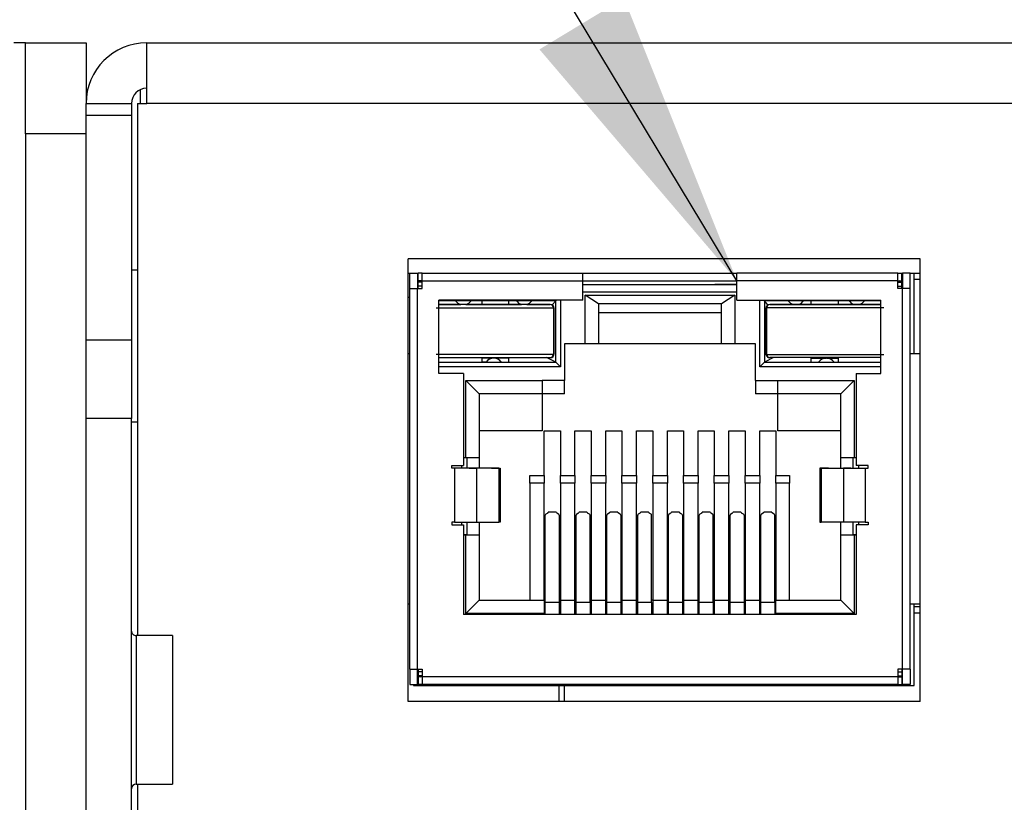
# Model space of a CAD drawing. Units: inches. Extents: x 0.4 to 16.6, y 0.2 to 10.8.
# Drawn here: x 3.2 to 3.7, y 2.2 to 2.5 of the extents above; entities that cross this region are included whole.
import ezdxf

# ---------------------------------------------------------------- set-up
doc = ezdxf.new("R2010")
doc.units = ezdxf.units.IN
doc.header["$MEASUREMENT"] = 0
doc.dimstyles.new('SLDDIMSTYLE1', dxfattribs={"dimtxt": 0.18, "dimasz": 0.13, "dimexe": 0, "dimexo": 0.0625, "dimgap": 0, "dimtad": 0, "dimtih": 1, "dimtoh": 1, "dimdec": 0, "dimrnd": 1e-09, "dimzin": 0, "dimdsep": 46, "dimtxsty": 'Standard', "dimsah": 1, "dimcen": 0.09, "dimadec": 0, "dimazin": 0, "dimtfac": 0.13, "dimtdec": 0, "dimtofl": 0, "dimtmove": 0, "dimatfit": 3, "dimfxl": 0, "dimfrac": 2, "dimtolj": 1, "dimtzin": 0, "dimarcsym": 0})

msp = doc.modelspace()

# ---------------------------------------------------------------- linework, layer by layer
at = {"color": 7, "linetype": 'Continuous', "lineweight": 25}
for p, q in [((3.233808464888154, 2.491243049559362), (3.228808464888154, 2.491243049559364)), ((3.233808464888154, 2.491243049559365), (3.260055184048259, 2.491243049559365)), ((3.233808464888154, 2.451872970819208), (3.233808464888154, 2.491243049559365)), ((3.260055184048259, 2.491243049559365), (3.260055184048259, 2.464996330399252)), ((3.286301903208364, 2.464996330399265), (3.286301903208364, 2.491243049559369)), ((3.286301903208364, 2.491243049559369), (6.124884580373718, 2.49124304955937)), ((3.283677231292353, 2.464996330399253), (3.283677231292353, 2.471010209264016)), ((3.260055184048259, 2.464996330399265), (3.279740223418337, 2.464996330399265)), ((3.260055184048243, 2.459721739997077), (3.260055184048259, 2.464996330399265)), ((3.279740223418337, 2.464996330399265), (3.279740223418337, 2.459721739997077)), ((3.282364895334348, 2.464996330399265), (3.282364895334348, 2.234681369769344)), ((3.282364895334348, 2.464996330399265), (3.286301903208364, 2.464996330399265)), ((6.124884580373718, 2.464996330399265), (3.286301903208364, 2.464996330399265)), ((3.279740223418337, 2.459721739997077), (3.260055184048243, 2.459721739997077)), ((3.260055184048243, 2.362709865385349), (3.260055184048243, 2.459721739997077)), ((3.279740223418337, 2.459721739997077), (3.279740223418337, 2.362709865385349)), ((3.233808464888154, 2.451872970819208), (3.233808464888154, 1.953185306777213)), ((3.260055184048259, 2.451872970819208), (3.233808464888154, 2.451872970819208)), ((3.621210039691304, 2.397804729349396), (3.399425262788416, 2.397804729349396)), ((3.399425262788416, 2.20620367948063), (3.399425262788416, 2.397804729349396)), ((3.621210039691304, 2.20620367948063), (3.621210039691304, 2.397804729349396)), ((3.282364895334366, 2.392817852708976), (3.279740223418357, 2.392817852708976)), ((3.399425262788416, 2.391505516750986), (3.400182089513756, 2.391505516750986)), ((3.400182089513756, 2.391505512848255), (3.403515422847089, 2.391505512848251)), ((3.400182089513757, 2.384838846181588), (3.400182089513756, 2.391505512848255)), ((3.403515422847086, 2.391505516750986), (3.403848756180423, 2.391505516750986)), ((3.403515422847089, 2.391505512848251), (3.403515422847091, 2.384838846181585)), ((3.405539759241426, 2.391505512848251), (3.403848756180422, 2.391505512848251)), ((3.403848756180421, 2.388172179514918), (3.403848756180422, 2.391505512848251)), ((3.405539759241425, 2.388172179046535), (3.405539759241426, 2.391505512671278)), ((3.405539759241426, 2.391505512671278), (3.475182089513755, 2.391505512671283)), ((3.475182089513758, 2.38817217904654), (3.475182089513755, 2.391505512671283)), ((3.475182089513755, 2.391505512700422), (3.541848756180422, 2.391505512700422)), ((3.541848756180424, 2.388172179046541), (3.541848756180422, 2.391505512671283)), ((3.611491086452751, 2.391505512671284), (3.541848756180422, 2.391505512671283)), ((3.611491086452753, 2.388172179046541), (3.611491086452751, 2.391505512671284)), ((3.611491086452751, 2.391505512848252), (3.613182089513755, 2.391505512848252)), ((3.613182089513756, 2.391505516750986), (3.613515422847088, 2.391505516750986)), ((3.613182089513757, 2.388172179514919), (3.613182089513755, 2.391505512848252)), ((3.616848756180422, 2.391505512848253), (3.613515422847088, 2.391505512848252)), ((3.613515422847088, 2.391505512848252), (3.613515422847091, 2.384838846181587)), ((3.616848756180422, 2.391505516750986), (3.621210039691304, 2.391505516750986)), ((3.616848756180424, 2.38483884618159), (3.616848756180422, 2.391505512848253)), ((3.618519780772143, 2.356663000125765), (3.618519780772143, 2.391505527847586)), ((3.403515422847087, 2.388172187297235), (3.403848756180421, 2.388172187326126)), ((3.403848756180421, 2.388172186710595), (3.403848756180424, 2.387614660635735)), ((3.405539759241425, 2.388172179514918), (3.403848756180421, 2.388172179514918)), ((3.403848756180424, 2.387614660635735), (3.40392955876651, 2.387722121347503)), ((3.403848756180424, 2.385967601684342), (3.403848756180424, 2.387614660635735)), ((3.405539759241426, 2.387722121487064), (3.40392955876651, 2.387722121347503)), ((3.405539759241425, 2.388172186702796), (3.40473158362943, 2.388172186632749)), ((3.405539759241425, 2.388172179046535), (3.475182089513758, 2.38817217904654)), ((3.405539759241428, 2.384838845713201), (3.405539759241425, 2.388172179046535)), ((3.475182089513758, 2.379838845713205), (3.475182089513758, 2.38817217904654)), ((3.475182089513758, 2.388172179367088), (3.541848756180424, 2.38817217936709)), ((3.611491086452753, 2.388172179046541), (3.541848756180424, 2.388172179046541)), ((3.541848756180424, 2.379838845713206), (3.541848756180424, 2.388172179046541)), ((3.611491086452754, 2.388172186702797), (3.612299262064744, 2.388172186632751)), ((3.611491086452753, 2.388172179514919), (3.613182089513757, 2.388172179514919)), ((3.611491086452753, 2.384838845713206), (3.611491086452753, 2.388172179046541)), ((3.611491086452754, 2.38772212148707), (3.613101286927668, 2.387722121347509)), ((3.613182089513754, 2.38761466063574), (3.613101286927668, 2.387722121347509)), ((3.613182089513754, 2.388172186710602), (3.613182089513754, 2.38761466063574)), ((3.613515422847088, 2.388172187297236), (3.613182089513754, 2.388172187326127)), ((3.613182089513757, 2.385967601684348), (3.613182089513754, 2.38761466063574)), ((3.618519780772146, 2.388880901534937), (3.621210039691308, 2.388880901364708)), ((3.400182089513757, 2.384838846004615), (3.403515422847091, 2.384838845713201)), ((3.400182089513757, 2.384838846004615), (3.403515422847091, 2.384838846004611)), ((3.400182089513757, 2.220172179337949), (3.400182089513757, 2.384838846004615)), ((3.403515422847091, 2.220172179046537), (3.403515422847091, 2.384838845713201)), ((3.403515422847091, 2.384838845713201), (3.405539759241428, 2.384838845713201)), ((3.403848756180424, 2.384838846004611), (3.403848756180424, 2.385967601684342)), ((3.405539759241428, 2.385967601830907), (3.403848756180424, 2.385967601684342)), ((3.475182089513758, 2.386662994792977), (3.484875002899584, 2.386662994792978)), ((3.475182089513758, 2.386662993277649), (3.541848756180424, 2.386662993277651)), ((3.541848756180424, 2.38332965965291), (3.475182089513758, 2.383329659652909)), ((3.541848756180424, 2.386662998523014), (3.532208336232917, 2.386662998523016)), ((3.611491086452754, 2.385967601830913), (3.613182089513757, 2.385967601684348)), ((3.613515422847091, 2.384838845713206), (3.611491086452753, 2.384838845713206)), ((3.613182089513757, 2.384838846004617), (3.613182089513757, 2.385967601684348)), ((3.61351542284709, 2.220172179046542), (3.613515422847091, 2.384838845713206)), ((3.616848756180424, 2.384838846004617), (3.613515422847091, 2.384838845713206)), ((3.616848756180424, 2.384838846004617), (3.613515422847091, 2.384838846004617)), ((3.616848756180423, 2.220172179337951), (3.616848756180424, 2.384838846004617)), ((3.40018208951376, 2.381006843622572), (3.399425262788419, 2.381006843622572)), ((3.475182089513758, 2.379838845713205), (3.412842989167736, 2.379838845713205)), ((3.412842989167734, 2.348172179046538), (3.412842989167736, 2.379838845713205)), ((3.463375002899584, 2.379644276583545), (3.412842989167736, 2.379644276583544)), ((3.431375002899585, 2.379644283431662), (3.431375002899585, 2.37797761661929)), ((3.443041669566251, 2.37797761661929), (3.443041669566251, 2.379644283431662)), ((3.463375002899584, 2.379644283431658), (3.461809689744102, 2.377790112818636)), ((3.463569572046254, 2.379838845713205), (3.463375002899584, 2.379644276583545)), ((3.463375002899582, 2.352977609916882), (3.463375002899584, 2.379644276583545)), ((3.465375002899584, 2.379838846004614), (3.465375002899583, 2.350977609742035)), ((3.476101500207688, 2.381969361995569), (3.540981838924814, 2.38196936199557)), ((3.476101500207686, 2.360996326319572), (3.476101500207688, 2.381969361995569)), ((3.481875002899585, 2.378329660527136), (3.476101500207688, 2.381969361995569)), ((3.540981838924814, 2.38196936199557), (3.535208336232918, 2.378329660527137)), ((3.540981838924814, 2.38196936199557), (3.540981838924812, 2.360996326319572)), ((3.541848756180424, 2.379838845713206), (3.604187856526446, 2.379838845713206)), ((3.551708336232916, 2.350977609742035), (3.551708336232918, 2.379838846004615)), ((3.553513767086248, 2.379838845713206), (3.553708336232918, 2.379644276583546)), ((3.555273649388401, 2.377790112818637), (3.553708336232918, 2.379644283431659)), ((3.553708336232918, 2.379644276583546), (3.553708336232916, 2.352977609916883)), ((3.604187856526446, 2.379644276583546), (3.553708336232918, 2.379644276583546)), ((3.574041669566251, 2.37797761661929), (3.574041669566251, 2.379644283431664)), ((3.585708336232918, 2.379644283431664), (3.585708336232918, 2.377977616619288)), ((3.604187856526444, 2.348172179046539), (3.604187856526446, 2.379838845713206)), ((3.413041669566251, 2.377977616619289), (3.412842989167735, 2.377965732076355)), ((3.413041669566251, 2.37797761006322), (3.412842989167734, 2.377965725520284)), ((3.413041669566251, 2.37797761006322), (3.412842989167734, 2.37796039590158)), ((3.413041669566251, 2.377977616619289), (3.422240155426186, 2.37797761661929)), ((3.424509850372983, 2.37797761661929), (3.448573488759519, 2.37797761661929)), ((3.450843183706316, 2.377977616619285), (3.461041669566251, 2.37797761661929)), ((3.535208336232918, 2.378329660527137), (3.481875002899585, 2.378329660527136)), ((3.481875002899585, 2.378329660527136), (3.481875002899582, 2.360996327193802)), ((3.535208336232916, 2.360996327193802), (3.535208336232918, 2.378329660527137)), ((3.566240155426186, 2.377977616619291), (3.556041669566251, 2.37797761661929)), ((3.592573488759519, 2.377977616619287), (3.568509850372983, 2.377977616619291)), ((3.604041669566251, 2.377977616619291), (3.594843183706316, 2.377977616619291)), ((3.604041669566251, 2.377977616619291), (3.604187856526445, 2.377971193052428)), ((3.604041669566251, 2.377977610063221), (3.604187856526444, 2.377971186496358)), ((3.604041669566251, 2.377977610063221), (3.604187856526444, 2.377968312746671)), ((3.535208336232918, 2.374329665795364), (3.481875002899585, 2.374329665795363)), ((3.260055184048243, 2.362709865385349), (3.279740223418337, 2.362709865385349)), ((3.260055184048259, 2.328614377047379), (3.260055184048243, 2.362709865385349)), ((3.279740223418337, 2.362709865385349), (3.279740223418337, 2.328614377047379)), ((3.476101500207686, 2.360996326319572), (3.467208336232916, 2.360996326319572)), ((3.467208336232916, 2.360996326319572), (3.467208336232916, 2.345103162344804)), ((3.481875002899582, 2.360996327193802), (3.476101500207686, 2.360996326319572)), ((3.535208336232916, 2.360996338995873), (3.481875002899582, 2.360996338995872)), ((3.540981838924812, 2.360996326319572), (3.535208336232916, 2.360996327193802)), ((3.549875002899583, 2.360996326319572), (3.540981838924812, 2.360996326319572)), ((3.549875002899583, 2.345103162344805), (3.549875002899583, 2.360996326319572)), ((3.400182089513756, 2.35666299866872), (3.399425262788416, 2.35666299866872)), ((3.412842989167734, 2.354994824201654), (3.413041669566249, 2.354977610063218)), ((3.412842989167734, 2.354989494606152), (3.413041669566249, 2.354977610063218)), ((3.433650698664882, 2.354829666887484), (3.431375002899582, 2.354829669034457)), ((3.431375002899582, 2.354829666675867), (3.431375002899582, 2.352977616764996)), ((3.436305989692762, 2.354829666675867), (3.431375002899582, 2.354829666675867)), ((3.436305989692762, 2.354829666675867), (3.433650698664882, 2.354829666887484)), ((3.44304166956625, 2.354829666675867), (3.436652521710482, 2.354829666675867)), ((3.439316786573324, 2.354829666899102), (3.436652521710482, 2.354829666675867)), ((3.440561441069238, 2.354829669461108), (3.439316786573324, 2.354829666899102)), ((3.44304166956625, 2.354829669461108), (3.440561441069238, 2.354829669461108)), ((3.44304166956625, 2.352977616764996), (3.44304166956625, 2.354829666675867)), ((3.463375002899582, 2.352977616764993), (3.459456357649098, 2.354977609930016)), ((3.5576269814834, 2.354977609930017), (3.553708336232916, 2.352977616764993)), ((3.57652189806326, 2.35482966946111), (3.574041669566249, 2.35482966946111)), ((3.574041669566249, 2.352977616764997), (3.574041669566249, 2.354829666675868)), ((3.574041669566249, 2.354829666675868), (3.580430817422017, 2.354829666675868)), ((3.577766552559174, 2.354829666899103), (3.57652189806326, 2.35482966946111)), ((3.577766552559174, 2.354829666899103), (3.580430817422017, 2.354829666675868)), ((3.580777349439737, 2.354829666675868), (3.585708336232916, 2.354829666675868)), ((3.580777349439737, 2.354829666675868), (3.583432640467616, 2.354829666887485)), ((3.583432640467616, 2.354829666887485), (3.585708336232916, 2.354829669034463)), ((3.585708336232916, 2.354829666675868), (3.585708336232916, 2.352977616764997)), ((3.604187856526444, 2.354986907362696), (3.604041669566249, 2.354977610063219)), ((3.604187856526444, 2.354984033630082), (3.604041669566249, 2.354977610063219)), ((3.621210039691304, 2.356663000125765), (3.616848756180425, 2.356663000125765)), ((3.412842989167735, 2.352977616764993), (3.431375002899582, 2.352977616764996)), ((3.412842989167735, 2.352977609916882), (3.463375002899582, 2.352977609916882)), ((3.465375002899583, 2.350977609742035), (3.412842989167734, 2.350977609742035)), ((3.433208336232916, 2.352977616764996), (3.431375002899582, 2.352977616764996)), ((3.439708336243996, 2.352977616764996), (3.44304166956625, 2.352977616764996)), ((3.44304166956625, 2.352977616764996), (3.463375002899582, 2.352977616764993)), ((3.463375002899582, 2.352977609916882), (3.465375002899583, 2.350977609742035)), ((3.553708336232916, 2.352977609916883), (3.551708336232916, 2.350977609742035)), ((3.604187856526444, 2.350977609742036), (3.551708336232916, 2.350977609742035)), ((3.553708336232916, 2.352977616764993), (3.574041669566249, 2.352977616764997)), ((3.553708336232916, 2.352977609916883), (3.604187856526445, 2.352977609916883)), ((3.574041669566249, 2.352977616764997), (3.577208336232916, 2.352977616764997)), ((3.583654958761936, 2.352977616764997), (3.585708336232916, 2.352977616764997)), ((3.585708336232916, 2.352977616764997), (3.604187856526445, 2.352977616764998)), ((3.423515422847089, 2.348172179046538), (3.412842989167734, 2.348172179046538)), ((3.423515422847089, 2.348172179046538), (3.42351542284709, 2.308338845713207)), ((3.42443483354102, 2.345103162344803), (3.45754166956625, 2.345103162344804)), ((3.42443483354102, 2.311662992986238), (3.42443483354102, 2.345103162344803)), ((3.430208336232918, 2.339329660527135), (3.42443483354102, 2.345103162344803)), ((3.467208336232916, 2.345103162344804), (3.45754166956625, 2.345103162344804)), ((3.45754166956625, 2.345103162344804), (3.457541669566251, 2.339329660527135)), ((3.467208336232918, 2.339329669269408), (3.467208336232916, 2.345103171961305)), ((3.549875002899583, 2.345103171961301), (3.549875002899585, 2.339329669269409)), ((3.549875002899583, 2.345103162344805), (3.559541669566249, 2.345103162344805)), ((3.559541669566249, 2.345103162344805), (3.592648505591479, 2.345103162344805)), ((3.559541669566251, 2.339329660527136), (3.559541669566249, 2.345103162344805)), ((3.592648505591479, 2.345103162344805), (3.586875002899585, 2.339329660527136)), ((3.592648505591479, 2.345103162344805), (3.592648505591479, 2.31166299298624)), ((3.593515422847089, 2.348172179046539), (3.604187856526444, 2.348172179046539)), ((3.593515422847089, 2.348172179046539), (3.593515422847089, 2.308338845713204)), ((3.430208336232918, 2.339329660527135), (3.430208336232916, 2.311662993860468)), ((3.457541669566251, 2.339329660527135), (3.430208336232918, 2.339329660527135)), ((3.467208336232918, 2.339329669269408), (3.457541669566251, 2.339329669269408)), ((3.457541669566251, 2.339329669269408), (3.457541669566251, 2.323329669269408)), ((3.559541669566251, 2.339329669269409), (3.549875002899585, 2.339329669269409)), ((3.559541669566251, 2.323329669269409), (3.559541669566251, 2.339329669269409)), ((3.586875002899585, 2.339329660527136), (3.559541669566251, 2.339329660527136)), ((3.586875002899583, 2.311662993860473), (3.586875002899585, 2.339329660527136)), ((3.279740223418337, 2.328614377047379), (3.260055184048259, 2.328614377047379)), ((3.260055184048259, 1.954497642735223), (3.260055184048259, 2.328614377047379)), ((3.279740223418337, 1.954497642735223), (3.279740223418337, 2.328614377047379)), ((3.279740223418357, 2.327201054808713), (3.282364895334366, 2.327201054808714)), ((3.457541669566251, 2.323329669269408), (3.430208336232918, 2.323329669269408)), ((3.458375002899584, 2.3233296723292), (3.465375002899585, 2.323329672329204)), ((3.458375002899583, 2.303996338995871), (3.458375002899584, 2.3233296723292)), ((3.465375002899585, 2.323329672329204), (3.465375002899583, 2.303996338995871)), ((3.471708336232918, 2.323329672329204), (3.478708336232918, 2.323329672329204)), ((3.471708336232916, 2.303996338995871), (3.471708336232918, 2.323329672329204)), ((3.478708336232918, 2.323329672329204), (3.478708336232916, 2.303996338995871)), ((3.485041669566251, 2.323329672329204), (3.492041669566251, 2.323329672329204)), ((3.48504166956625, 2.303996338995871), (3.485041669566251, 2.323329672329204)), ((3.492041669566251, 2.323329672329204), (3.49204166956625, 2.303996338995871)), ((3.498375002899585, 2.3233296723292), (3.505375002899585, 2.3233296723292)), ((3.498375002899583, 2.303996338995871), (3.498375002899585, 2.3233296723292)), ((3.505375002899585, 2.3233296723292), (3.505375002899583, 2.303996338995871)), ((3.511708336232918, 2.323329672329205), (3.518708336232918, 2.323329672329205)), ((3.511708336232916, 2.303996338995871), (3.511708336232918, 2.323329672329205)), ((3.518708336232918, 2.323329672329205), (3.518708336232917, 2.303996338995872)), ((3.525041669566251, 2.323329672329205), (3.532041669566252, 2.323329672329205)), ((3.52504166956625, 2.303996338995872), (3.525041669566251, 2.323329672329205)), ((3.532041669566252, 2.323329672329205), (3.53204166956625, 2.303996338995872)), ((3.538375002899585, 2.323329672329205), (3.545375002899585, 2.323329672329201)), ((3.538375002899583, 2.303996338995872), (3.538375002899585, 2.323329672329205)), ((3.545375002899585, 2.323329672329201), (3.545375002899583, 2.303996338995872)), ((3.551708336232918, 2.323329672329201), (3.558708336232918, 2.323329672329205)), ((3.551708336232917, 2.303996338995872), (3.551708336232918, 2.323329672329201)), ((3.558708336232918, 2.323329672329205), (3.558708336232916, 2.303996338995872)), ((3.586875002899585, 2.323329669269409), (3.559541669566251, 2.323329669269409)), ((3.42443483354102, 2.311662992986238), (3.42351542284709, 2.311662992986238)), ((3.430208336232916, 2.311662993860468), (3.42443483354102, 2.311662992986238)), ((3.424875002899583, 2.311662993688791), (3.424875002899584, 2.30717217956849)), ((3.430208336232916, 2.311663002311332), (3.430208336232917, 2.307172184054769)), ((3.586875002899583, 2.307172184051459), (3.586875002899583, 2.311663002311338)), ((3.592648505591479, 2.31166299298624), (3.586875002899583, 2.311662993860473)), ((3.592208336232916, 2.307172179562427), (3.592208336232916, 2.311662993688793)), ((3.593515422847089, 2.31166299298624), (3.592648505591479, 2.31166299298624)), ((3.418449668964689, 2.308338845713203), (3.42351542284709, 2.308338845713207)), ((3.418449668964689, 2.307172179046536), (3.418449668964689, 2.308338845713203)), ((3.419616335631356, 2.30717217904654), (3.418449668964689, 2.307172179046536)), ((3.429099555697958, 2.307172179664632), (3.419616335631356, 2.30717217904654)), ((3.425904943102578, 2.307172179747825), (3.419616335631356, 2.307172179337945)), ((3.419616335631356, 2.30717217904654), (3.419616335631358, 2.283838845713205)), ((3.422681736710668, 2.30717217940439), (3.422681736710669, 2.308338845713206)), ((3.435529900264271, 2.307172182572589), (3.425904943102578, 2.307172179747825)), ((3.425904943102578, 2.307172179747825), (3.429099555697958, 2.307172179664632)), ((3.438724512859651, 2.3071721824894), (3.429099555697958, 2.307172179664632)), ((3.429099555697958, 2.307172179664632), (3.42909955569796, 2.283838846331297)), ((3.435529900264271, 2.307172182572589), (3.438724512859651, 2.3071721824894)), ((3.438724512859651, 2.3071721824894), (3.439348756180423, 2.307172182863766)), ((3.438724512859651, 2.3071721824894), (3.438724512859658, 2.283838849156065)), ((3.439348756180423, 2.307172182863766), (3.439348756180425, 2.28383884953043)), ((3.577682089513756, 2.307172182863767), (3.577682089513757, 2.283838849530432)), ((3.578306332834528, 2.307172182489401), (3.577682089513756, 2.307172182863763)), ((3.581500945429908, 2.30717218257259), (3.578306332834528, 2.307172182489401)), ((3.578306332834528, 2.307172182489401), (3.578306332834525, 2.283838849156066)), ((3.578306332834528, 2.307172182489401), (3.587931289996221, 2.307172179664634)), ((3.581500945429908, 2.30717218257259), (3.591125902591601, 2.307172179747822)), ((3.587931289996221, 2.307172179664634), (3.597414510062824, 2.307172179046537)), ((3.591125902591601, 2.307172179747822), (3.587931289996221, 2.307172179664634)), ((3.587931289996221, 2.307172179664634), (3.587931289996223, 2.283838846331299)), ((3.591125902591601, 2.307172179747822), (3.597414510062824, 2.307172179337947)), ((3.59858117672949, 2.308338845713204), (3.593515422847089, 2.308338845713204)), ((3.594401602421831, 2.308338845713204), (3.594401602421832, 2.307172179401993)), ((3.597414510062824, 2.307172179046537), (3.597414510062825, 2.283838845713206)), ((3.597414510062824, 2.307172179046537), (3.59858117672949, 2.307172179046537)), ((3.59858117672949, 2.307172179046537), (3.59858117672949, 2.308338845713204)), ((3.452213683826499, 2.300663004205489), (3.452213683826499, 2.303996337830234)), ((3.452213683826499, 2.303996337830234), (3.458375002899583, 2.303996337830235)), ((3.458375002899583, 2.303996337830235), (3.458375002899583, 2.300663004205489)), ((3.465375002899583, 2.303996337830235), (3.471708336232916, 2.303996337830235)), ((3.465375002899583, 2.300663004205489), (3.465375002899583, 2.303996337830235)), ((3.471708336232916, 2.303996337830235), (3.471708336232916, 2.300663004205489)), ((3.478708336232916, 2.303996337830235), (3.48504166956625, 2.303996337830238)), ((3.478708336232916, 2.30066300420549), (3.478708336232916, 2.303996337830235)), ((3.48504166956625, 2.303996337830238), (3.48504166956625, 2.300663004205494)), ((3.49204166956625, 2.303996337830238), (3.498375002899583, 2.303996337830235)), ((3.49204166956625, 2.300663004205494), (3.49204166956625, 2.303996337830238)), ((3.498375002899583, 2.303996337830235), (3.498375002899583, 2.30066300420549)), ((3.505375002899583, 2.303996337830235), (3.511708336232916, 2.303996337830235)), ((3.505375002899583, 2.30066300420549), (3.505375002899583, 2.303996337830235)), ((3.511708336232916, 2.303996337830235), (3.511708336232916, 2.30066300420549)), ((3.518708336232917, 2.303996337830235), (3.52504166956625, 2.303996337830235)), ((3.518708336232917, 2.30066300420549), (3.518708336232917, 2.303996337830235)), ((3.52504166956625, 2.303996337830235), (3.52504166956625, 2.30066300420549)), ((3.53204166956625, 2.303996337830239), (3.538375002899583, 2.303996337830239)), ((3.53204166956625, 2.300663004205494), (3.53204166956625, 2.303996337830239)), ((3.538375002899583, 2.303996337830239), (3.538375002899583, 2.300663004205495)), ((3.545375002899583, 2.303996337830235), (3.551708336232917, 2.303996337830235)), ((3.545375002899583, 2.30066300420549), (3.545375002899583, 2.303996337830235)), ((3.551708336232917, 2.303996337830235), (3.551708336232917, 2.30066300420549)), ((3.558708336232916, 2.303996337830235), (3.564547017159833, 2.303996337830235)), ((3.558708336232916, 2.30066300420549), (3.558708336232916, 2.303996337830235)), ((3.564547017159833, 2.303996337830235), (3.564547017159833, 2.30066300420549)), ((3.458375002899583, 2.300663004205489), (3.452213683826499, 2.300663004205489)), ((3.452213683826499, 2.300663004205489), (3.452213683826499, 2.249996337538821)), ((3.458375002899583, 2.249996337538825), (3.458375002899583, 2.300663004205489)), ((3.471708336232916, 2.300663004205489), (3.465375002899583, 2.300663004205489)), ((3.465375002899583, 2.300663004205489), (3.465375002899583, 2.249996337538825)), ((3.471708336232917, 2.249996337538826), (3.471708336232916, 2.300663004205489)), ((3.48504166956625, 2.300663004205494), (3.478708336232916, 2.30066300420549)), ((3.478708336232916, 2.30066300420549), (3.478708336232917, 2.249996337538826)), ((3.48504166956625, 2.249996337538826), (3.48504166956625, 2.300663004205494)), ((3.498375002899583, 2.30066300420549), (3.49204166956625, 2.300663004205494)), ((3.49204166956625, 2.300663004205494), (3.49204166956625, 2.249996337538826)), ((3.498375002899583, 2.249996337538822), (3.498375002899583, 2.30066300420549)), ((3.511708336232916, 2.30066300420549), (3.505375002899583, 2.30066300420549)), ((3.505375002899583, 2.30066300420549), (3.505375002899583, 2.249996337538826)), ((3.511708336232916, 2.249996337538826), (3.511708336232916, 2.30066300420549)), ((3.52504166956625, 2.30066300420549), (3.518708336232917, 2.30066300420549)), ((3.518708336232917, 2.30066300420549), (3.518708336232917, 2.249996337538826)), ((3.52504166956625, 2.249996337538826), (3.52504166956625, 2.30066300420549)), ((3.538375002899583, 2.300663004205495), (3.53204166956625, 2.300663004205494)), ((3.53204166956625, 2.300663004205494), (3.53204166956625, 2.249996337538826)), ((3.538375002899583, 2.249996337538826), (3.538375002899583, 2.300663004205495)), ((3.551708336232917, 2.30066300420549), (3.545375002899583, 2.30066300420549)), ((3.545375002899583, 2.30066300420549), (3.545375002899583, 2.249996337538822)), ((3.551708336232917, 2.249996337538826), (3.551708336232917, 2.30066300420549)), ((3.564547017159833, 2.30066300420549), (3.558708336232916, 2.30066300420549)), ((3.558708336232916, 2.30066300420549), (3.558708336232917, 2.249996337538826)), ((3.564547017159833, 2.249996337538827), (3.564547017159833, 2.30066300420549)), ((3.458856630196171, 2.248959378820723), (3.458856630196174, 2.286817775827728)), ((3.459905236634072, 2.287733532041642), (3.459120359716282, 2.287202353789304)), ((3.46358103964499, 2.288118110003218), (3.46016896615418, 2.288118110003218)), ((3.464629646082885, 2.287202353789306), (3.463844769165097, 2.287733532041642)), ((3.464893375602994, 2.286817775827728), (3.46489337560299, 2.248959378820723)), ((3.472189954151702, 2.248959378820723), (3.472189954151706, 2.286817775827729)), ((3.473238560589603, 2.287733532041642), (3.472453683671815, 2.287202353789306)), ((3.476914363600517, 2.288118110003218), (3.473502308865319, 2.288118110003218)), ((3.477962970038416, 2.287202353789305), (3.477178093120625, 2.287733532041642)), ((3.478226699558519, 2.248959378820723), (3.478226699558522, 2.286817775827728)), ((3.485523296862838, 2.248959378820727), (3.485523296862841, 2.286817775827728)), ((3.486571903300738, 2.287733532041642), (3.485787026382948, 2.287202353789305)), ((3.490247706311657, 2.288118110003218), (3.486835632820847, 2.288118110003218)), ((3.491296312749552, 2.28720235378931), (3.490511435831764, 2.287733532041642)), ((3.491560042269661, 2.286817775827733), (3.491560042269657, 2.248959378820727)), ((3.498856620818369, 2.248959378820723), (3.498856620818373, 2.28681777582773)), ((3.49990522725627, 2.287733532041643), (3.499120350338481, 2.287202353789306)), ((3.503581030267184, 2.288118110003218), (3.500168975531986, 2.288118110003218)), ((3.504629636705082, 2.287202353789305), (3.503844759787292, 2.287733532041642)), ((3.504893366225186, 2.248959378820723), (3.504893366225189, 2.286817775827728)), ((3.512189963529504, 2.248959378820723), (3.512189963529508, 2.286817775827728)), ((3.513238569967405, 2.287733532041642), (3.512453693049615, 2.287202353789305)), ((3.516914372978323, 2.288118110003218), (3.513502299487513, 2.288118110003218)), ((3.517962979416219, 2.287202353789306), (3.51717810249843, 2.287733532041643)), ((3.518226708936328, 2.286817775827729), (3.518226708936323, 2.248959378820723)), ((3.525523287485036, 2.248959378820724), (3.52552328748504, 2.28681777582773)), ((3.526571893922936, 2.287733532041643), (3.525787017005148, 2.287202353789306)), ((3.530247696933851, 2.288118110003218), (3.526835642198653, 2.288118110003218)), ((3.531296303371749, 2.287202353789305), (3.530511426453959, 2.287733532041642)), ((3.531560032891852, 2.248959378820728), (3.531560032891856, 2.286817775827729)), ((3.53885663019617, 2.248959378820728), (3.538856630196174, 2.286817775827733)), ((3.539905236634072, 2.287733532041643), (3.539120359716282, 2.287202353789309)), ((3.54358103964499, 2.288118110003218), (3.54016896615418, 2.288118110003222)), ((3.544629646082885, 2.287202353789306), (3.543844769165097, 2.287733532041643)), ((3.544893375602994, 2.286817775827729), (3.54489337560299, 2.248959378820724)), ((3.552189954151702, 2.248959378820724), (3.552189954151706, 2.28681777582773)), ((3.553238560589603, 2.287733532041643), (3.552453683671815, 2.287202353789306)), ((3.556914363600517, 2.288118110003218), (3.553502308865319, 2.288118110003218)), ((3.557962970038416, 2.287202353789306), (3.557178093120625, 2.287733532041643)), ((3.558226699558519, 2.248959378820724), (3.558226699558523, 2.286817775827729)), ((3.419616335631358, 2.283838845713205), (3.418449668964691, 2.283838845713205)), ((3.418449668964691, 2.283838845713205), (3.418449668964691, 2.282672179046538)), ((3.418449668964691, 2.282672179046538), (3.423515422847092, 2.282672179046538)), ((3.419616335631358, 2.283838845713205), (3.42909955569796, 2.283838846331297)), ((3.422681736710671, 2.282672179337948), (3.422681736710669, 2.283838845755762)), ((3.423515422847092, 2.282672179046538), (3.423515422847092, 2.243838845713205)), ((3.424875002899585, 2.283838845845477), (3.424875002899585, 2.278329660355454)), ((3.42909955569796, 2.283838846331297), (3.438724512859658, 2.283838849156065)), ((3.430208336232918, 2.283838850563121), (3.430208336232918, 2.278329668978001)), ((3.439348756180425, 2.28383884953043), (3.438724512859658, 2.283838849156065)), ((3.577682089513758, 2.283838849530428), (3.578306332834525, 2.283838849156066)), ((3.587931289996223, 2.283838846331299), (3.578306332834525, 2.283838849156066)), ((3.586875002899585, 2.278329668978002), (3.586875002899585, 2.283838850569476)), ((3.597414510062825, 2.283838845713206), (3.587931289996223, 2.283838846331299)), ((3.592208336232918, 2.278329660355455), (3.592208336232917, 2.283838845842616)), ((3.593515422847092, 2.282672179046536), (3.593515422847092, 2.243838845713206)), ((3.598581176729492, 2.28267217904654), (3.593515422847092, 2.282672179046536)), ((3.594401602421833, 2.283838845754278), (3.594401602421832, 2.282672179337945)), ((3.597414510062825, 2.283838845713206), (3.598581176729492, 2.283838845713206)), ((3.598581176729492, 2.283838845713206), (3.598581176729492, 2.28267217904654)), ((3.423515422847092, 2.278329659652908), (3.424434833541022, 2.278329659652908)), ((3.424875002899585, 2.278329660355454), (3.42351542284709, 2.278329660120623)), ((3.424434833541022, 2.278329659652908), (3.430208336232918, 2.278329660527137)), ((3.424434833541022, 2.244222823627678), (3.424434833541022, 2.278329659652908)), ((3.424875002899585, 2.278329668978001), (3.430208336232918, 2.278329668978001)), ((3.430208336232918, 2.278329660527137), (3.430208336232917, 2.249996327193802)), ((3.586875002899585, 2.278329668978002), (3.592208336232918, 2.278329668977998)), ((3.586875002899583, 2.249996327193803), (3.586875002899585, 2.278329660527138)), ((3.586875002899585, 2.278329660527138), (3.592648505591482, 2.278329659652905)), ((3.59351542284709, 2.278329660124067), (3.592208336232918, 2.278329660355455)), ((3.592648505591482, 2.278329659652905), (3.592648505591482, 2.24422282362768)), ((3.592648505591482, 2.278329659652905), (3.593515422847092, 2.278329659652905)), ((3.400182089513755, 2.248329665335389), (3.399425262788416, 2.248329665335389)), ((3.430208336232917, 2.249996327193802), (3.424434833541022, 2.244222823627678)), ((3.430208336232917, 2.249996338995873), (3.452213683826499, 2.249996338995869)), ((3.430208336232917, 2.249996327193802), (3.458375002899583, 2.249996327193802)), ((3.452213683826499, 2.249996337538821), (3.458375002899583, 2.249996337538825)), ((3.458856630196171, 2.249996333604802), (3.458375002899583, 2.249996333604802)), ((3.458375002899583, 2.249996327193802), (3.458375002899585, 2.244222823627678)), ((3.46489337560299, 2.248959378820723), (3.458856630196171, 2.248959378820723)), ((3.458856630196175, 2.243838846004619), (3.458856630196171, 2.248959378820723)), ((3.465375002899583, 2.249996333604802), (3.464893375602991, 2.249996333604802)), ((3.46489337560299, 2.248959378820723), (3.464893375602994, 2.243838846004619)), ((3.465375002899583, 2.249996328942255), (3.471708336232917, 2.249996328942258)), ((3.465375002899583, 2.249996328942255), (3.465375002899584, 2.243838846004615)), ((3.472189954151702, 2.249996333604803), (3.471708336232917, 2.249996333604802)), ((3.471708336232918, 2.243838846004615), (3.471708336232917, 2.249996328942258)), ((3.478226699558519, 2.248959378820723), (3.472189954151702, 2.248959378820723)), ((3.472189954151707, 2.243838846004619), (3.472189954151702, 2.248959378820723)), ((3.478708336232917, 2.249996333604804), (3.478226699558519, 2.249996333604804)), ((3.478226699558519, 2.248959378820723), (3.478226699558523, 2.243838846004619)), ((3.478708336232917, 2.249996328942259), (3.48504166956625, 2.249996328942259)), ((3.478708336232917, 2.249996328942259), (3.478708336232918, 2.243838846004615)), ((3.485523296862838, 2.249996333604806), (3.48504166956625, 2.249996333604806)), ((3.485041669566251, 2.243838846004615), (3.48504166956625, 2.249996328942259)), ((3.491560042269657, 2.248959378820727), (3.485523296862838, 2.248959378820727)), ((3.485523296862842, 2.243838846004619), (3.485523296862838, 2.248959378820727)), ((3.49204166956625, 2.249996333604806), (3.491560042269657, 2.249996333604807)), ((3.491560042269657, 2.248959378820727), (3.491560042269661, 2.243838846004619)), ((3.49204166956625, 2.249996328942259), (3.498375002899583, 2.249996328942255)), ((3.49204166956625, 2.249996328942259), (3.492041669566251, 2.243838846004615)), ((3.498856620818369, 2.249996333604802), (3.498375002899583, 2.249996333604803)), ((3.498375002899584, 2.243838846004615), (3.498375002899583, 2.249996328942255)), ((3.504893366225186, 2.248959378820723), (3.498856620818369, 2.248959378820723)), ((3.498856620818373, 2.243838846004619), (3.498856620818369, 2.248959378820723)), ((3.505375002899584, 2.249996333604803), (3.504893366225186, 2.249996333604802)), ((3.504893366225186, 2.248959378820723), (3.50489336622519, 2.243838846004619)), ((3.505375002899584, 2.249996328942255), (3.511708336232917, 2.249996328942255)), ((3.505375002899584, 2.249996328942255), (3.505375002899584, 2.243838846004615)), ((3.512189963529504, 2.249996333604803), (3.511708336232916, 2.249996333604803)), ((3.511708336232918, 2.243838846004615), (3.511708336232917, 2.249996328942255)), ((3.518226708936323, 2.248959378820723), (3.512189963529504, 2.248959378820723)), ((3.512189963529508, 2.243838846004619), (3.512189963529504, 2.248959378820723)), ((3.518708336232917, 2.249996333604803), (3.518226708936323, 2.249996333604803)), ((3.518226708936323, 2.248959378820723), (3.518226708936328, 2.243838846004619)), ((3.518708336232917, 2.249996328942258), (3.52504166956625, 2.249996328942259)), ((3.518708336232917, 2.249996328942258), (3.518708336232918, 2.243838846004615)), ((3.525523287485036, 2.249996333604803), (3.52504166956625, 2.249996333604803)), ((3.525041669566251, 2.243838846004615), (3.52504166956625, 2.249996328942259)), ((3.531560032891852, 2.248959378820728), (3.525523287485036, 2.248959378820724)), ((3.52552328748504, 2.243838846004619), (3.525523287485036, 2.248959378820724)), ((3.53204166956625, 2.249996333604807), (3.531560032891852, 2.249996333604806)), ((3.531560032891852, 2.248959378820728), (3.531560032891857, 2.243838846004619)), ((3.53204166956625, 2.249996328942259), (3.538375002899583, 2.24999632894226)), ((3.53204166956625, 2.249996328942259), (3.532041669566251, 2.243838846004615)), ((3.53885663019617, 2.249996333604807), (3.538375002899583, 2.249996333604807)), ((3.538375002899584, 2.243838846004615), (3.538375002899583, 2.24999632894226)), ((3.54489337560299, 2.248959378820724), (3.53885663019617, 2.248959378820728)), ((3.538856630196174, 2.243838846004619), (3.53885663019617, 2.248959378820728)), ((3.545375002899583, 2.249996333604803), (3.544893375602991, 2.249996333604803)), ((3.54489337560299, 2.248959378820724), (3.544893375602994, 2.243838846004619)), ((3.545375002899583, 2.249996328942256), (3.551708336232917, 2.249996328942256)), ((3.545375002899583, 2.249996328942256), (3.545375002899585, 2.243838846004615)), ((3.551708336232917, 2.249996340744326), (3.552189954151703, 2.249996340744326)), ((3.551708336232918, 2.243838846004615), (3.551708336232917, 2.249996328942256)), ((3.558226699558519, 2.248959378820724), (3.552189954151702, 2.248959378820724)), ((3.552189954151707, 2.243838846004619), (3.552189954151702, 2.248959378820724)), ((3.55822669955852, 2.249996340744326), (3.558708336232917, 2.249996340744326)), ((3.558226699558519, 2.248959378820724), (3.558226699558523, 2.243838846004619)), ((3.558708336232917, 2.249996337538826), (3.564547017159833, 2.249996337538827)), ((3.558708336232917, 2.249996327193802), (3.586875002899583, 2.249996327193803)), ((3.558708336232918, 2.244222823627679), (3.558708336232917, 2.249996327193802)), ((3.564547017159833, 2.249996338995873), (3.586875002899583, 2.249996338995874)), ((3.586875002899583, 2.249996327193803), (3.592648505591482, 2.24422282362768)), ((3.621210039691304, 2.248329665335389), (3.616848756180422, 2.248329665335387)), ((3.618519780772143, 2.213027827847586), (3.618519780772143, 2.248329665335387)), ((3.621210039691308, 2.24714861790014), (3.618519780772146, 2.247148618070368)), ((3.593515422847092, 2.243838845713206), (3.423515422847092, 2.243838845713205)), ((3.458375002899585, 2.243838846004615), (3.423515422847092, 2.243838846004614)), ((3.458375002899585, 2.244222823627678), (3.424434833541022, 2.244222823627678)), ((3.458375002899585, 2.245264724428398), (3.458856630196175, 2.245264724428398)), ((3.458375002899585, 2.244222823627678), (3.458375002899585, 2.243838846004615)), ((3.558708336232918, 2.243838846004615), (3.458375002899585, 2.243838846004615)), ((3.464893375602994, 2.245264724428398), (3.465375002899585, 2.245264724428398)), ((3.471708336232918, 2.245264724428399), (3.472189954151707, 2.245264724428399)), ((3.478226699558523, 2.245264724428399), (3.478708336232919, 2.245264724428399)), ((3.485041669566252, 2.245264724428399), (3.485523296862842, 2.245264724428399)), ((3.491560042269661, 2.245264724428403), (3.492041669566252, 2.245264724428403)), ((3.498375002899585, 2.245264724428399), (3.498856620818373, 2.245264724428399)), ((3.50489336622519, 2.245264724428399), (3.505375002899585, 2.245264724428399)), ((3.511708336232918, 2.245264724428399), (3.512189963529508, 2.245264724428399)), ((3.518226708936328, 2.245264724428399), (3.518708336232919, 2.245264724428399)), ((3.525041669566252, 2.245264724428399), (3.52552328748504, 2.245264724428399)), ((3.531560032891857, 2.245264724428399), (3.532041669566252, 2.245264724428399)), ((3.538375002899585, 2.245264724428403), (3.538856630196174, 2.245264724428403)), ((3.544893375602994, 2.245264724428399), (3.545375002899585, 2.245264724428399)), ((3.551708336232918, 2.245264724428399), (3.552189954151706, 2.245264724428399)), ((3.558226699558523, 2.245264724428399), (3.558708336232918, 2.245264724428399)), ((3.592648505591482, 2.24422282362768), (3.558708336232918, 2.244222823627679)), ((3.558708336232918, 2.243838846004615), (3.558708336232918, 2.244222823627679)), ((3.593515422847092, 2.243838846004615), (3.558708336232918, 2.243838846004615)), ((3.618519780772147, 2.244523950407227), (3.621210039691309, 2.244523950687419)), ((3.618519780772147, 2.244523946453633), (3.621210039691309, 2.244523946263668)), ((3.297456758851408, 2.234681369769344), (3.281708727355345, 2.234681369769344)), ((3.281708727355345, 2.234681369769344), (3.281708727355345, 2.170376907827086)), ((3.297456758851408, 2.234681369769344), (3.297456758851408, 2.170376907827086)), ((3.400182089513757, 2.220172179514925), (3.400182089513757, 2.213505512848258)), ((3.400182089513757, 2.220172179337949), (3.403515422847091, 2.220172179046537)), ((3.403515422847091, 2.213505512848254), (3.403515422847091, 2.220172179514921)), ((3.403515422847091, 2.220172179046537), (3.405539759241428, 2.220172179046537)), ((3.40351542284709, 2.216838853963901), (3.403848756180423, 2.216838853992792)), ((3.403848756180423, 2.220172179046536), (3.403848756180423, 2.219043438836611)), ((3.403848756180423, 2.219043438836611), (3.403848756180423, 2.217396379452123)), ((3.405539759241428, 2.219043438983176), (3.403848756180423, 2.219043438836611)), ((3.403848756180423, 2.217396379452123), (3.40392955876651, 2.217288918726104)), ((3.403848756180423, 2.216838853377262), (3.403848756180423, 2.217396379452123)), ((3.404731583629433, 2.216838853299418), (3.403848756180423, 2.216838853377262)), ((3.405539759241428, 2.216838846181587), (3.403848756180423, 2.216838846181587)), ((3.403848756180423, 2.216838846181587), (3.403848756180424, 2.213505512848254)), ((3.405539759241428, 2.217288918865666), (3.40392955876651, 2.217288918726104)), ((3.405539759241428, 2.216838853369468), (3.404731583629433, 2.216838853299418)), ((3.405539759241428, 2.220172179046537), (3.405539759241428, 2.216838845713203)), ((3.611491086452753, 2.216838845713208), (3.405539759241428, 2.216838845713203)), ((3.405539759241428, 2.216838845713203), (3.405539759241428, 2.213505512671278)), ((3.61351542284709, 2.220172179046542), (3.611491086452753, 2.220172179046538)), ((3.611491086452753, 2.220172179046538), (3.611491086452753, 2.216838845713208)), ((3.611523042411001, 2.220172179046538), (3.611491086452754, 2.220109915320588)), ((3.611491086452753, 2.219043438983181), (3.613182089513757, 2.219043438836616)), ((3.611491086452753, 2.217288918865667), (3.613101286927671, 2.217288918726106)), ((3.611491086452753, 2.216838853369469), (3.612299262064747, 2.21683885329942)), ((3.611491086452753, 2.216838845713208), (3.611491086452753, 2.213505512671281)), ((3.611491086452753, 2.216838846181589), (3.613182089513757, 2.216838846181589)), ((3.612299262064747, 2.21683885329942), (3.613182089513757, 2.216838853377268)), ((3.613182089513757, 2.217396379452129), (3.613101286927671, 2.217288918726106)), ((3.613182089513757, 2.220172179046541), (3.613182089513757, 2.219043438836616)), ((3.613182089513757, 2.219043438836616), (3.613182089513757, 2.217396379452129)), ((3.613182089513757, 2.216838853377268), (3.613182089513757, 2.217396379452129)), ((3.613515422847091, 2.216838853963905), (3.613182089513757, 2.216838853992796)), ((3.613182089513757, 2.216838846181589), (3.613182089513757, 2.213505512848255)), ((3.61351542284709, 2.213505512848255), (3.61351542284709, 2.220172179514922)), ((3.616848756180423, 2.220172179337951), (3.61351542284709, 2.220172179046542)), ((3.616848756180423, 2.220172179514922), (3.616848756180423, 2.213505512848255)), ((3.400182089513757, 2.213505512848258), (3.403515422847091, 2.213505512848254)), ((3.401853114105476, 2.213505512848255), (3.401853114105476, 2.213027827847588)), ((3.401853114105476, 2.213027827847588), (3.618519780772143, 2.213027827847586)), ((3.40351542284709, 2.213505520630567), (3.403848756180424, 2.213505520659458)), ((3.405539759241428, 2.213505512848254), (3.403848756180424, 2.213505512848254)), ((3.405539759241428, 2.213505520806028), (3.447035705533505, 2.213505524402621)), ((3.611491086452753, 2.213505512671281), (3.405539759241428, 2.213505512671278)), ((3.46485496088739, 2.206203679480618), (3.46485496088739, 2.213027827847577)), ((3.467124748148833, 2.206203679480618), (3.467124748148833, 2.213027827847577)), ((3.611491086452754, 2.213505520806026), (3.569995140160676, 2.213505524402618)), ((3.611491086452753, 2.213505512848255), (3.613182089513757, 2.213505512848255)), ((3.613515422847091, 2.213505520630572), (3.613182089513757, 2.213505520659463)), ((3.616848756180423, 2.213505512848255), (3.61351542284709, 2.213505512848255)), ((3.621210039691304, 2.20620367948063), (3.399425262788416, 2.20620367948063)), ((3.281708727355345, 2.170376907827086), (3.297456758851408, 2.170376907827086)), ((3.282364895334348, 2.170376907827086), (3.282364895334348, 2.121820477380892))]:
    msp.add_line(p, q, dxfattribs=at)
for centre, radius, start, end in [((3.286301903208364, 2.464996330399265), 0.02624671916010479, 90, 180), ((3.286301903208364, 2.464996330399265), 0.006561679790026087, 90, 180), ((3.404777351383952, 2.387150983236316), 0.001022228479469716, 92.56613478978042, 146.032770234214), ((3.612253494310236, 2.387150983236328), 0.001022228479458852, 33.96722976582363, 87.43386521093994), ((3.423375002899584, 2.381757915584434), 0.003946969696969452, 212.378412514059, 253.2902363545603), ((3.423375002899584, 2.381757915584434), 0.003946969696968061, 286.7097636454747, 327.6215874859985), ((3.449708336232917, 2.381757915584434), 0.003946969696967311, 212.3784125140101, 253.2902363545392), ((3.449708336232917, 2.381757915584434), 0.003946969696969826, 286.7097636454537, 327.6215874859461), ((3.567375002899584, 2.381757915584438), 0.003946969696970201, 212.3784125140521, 253.2902363545498), ((3.567375002899584, 2.381757915584438), 0.003946969696970094, 286.7097636454518, 327.6215874859461), ((3.593708336232917, 2.381757915584434), 0.003946969696969826, 212.3784125140556, 253.2902363545541), ((3.593708336232917, 2.381757915584434), 0.003946969696970201, 286.7097636454599, 327.6215874859495), ((3.461041669566251, 2.376310949952623), 0.001666666666666927, 0, 90), ((3.460920668716415, 2.37649148173462), 0.001491046147751965, 3.580557489494326, 85.34523452928576), ((3.461041669566251, 2.376310943396553), 0.001666666666666483, 0, 90), ((3.46233139207238, 2.376199113354553), 0.0003931829834278722, 16.52432487967666, 78.64507863486283), ((3.556041669566251, 2.376310949952624), 0.001666666666666927, 90, 180), ((3.556041669566251, 2.376310943396553), 0.001666666666666927, 90, 180), ((3.554751947060109, 2.376199113354563), 0.0003931829834127102, 101.3549213636667, 163.4756751211361), ((3.556162670416098, 2.376491481734611), 0.001491046147763428, 94.65476547109061, 176.4194425102779), ((3.436541669566249, 2.35086398040136), 0.003946969696969589, 33.72168739883075, 147.6215874859507), ((3.436541669566249, 2.350863976190496), 0.003946969696970778, 32.37841251407654, 147.6215874859234), ((3.461041669566249, 2.356644276729885), 0.001666666666666927, 270.0000000000008, 0), ((3.460920668927681, 2.356463738195146), 0.001491045934584988, 274.6547579925044, 356.4194434232357), ((3.462331391937241, 2.356756106694905), 0.000393183091088858, 281.3549383003308, 343.4756914758106), ((3.554751947195258, 2.356756106694905), 0.0003931830910894967, 196.5243085240922, 258.6450616995439), ((3.556041669566249, 2.356644276729885), 0.001666666666666927, 180, 270.0000000000008), ((3.556162670204818, 2.356463738195147), 0.001491045934585016, 183.580556576783, 265.3452420074816), ((3.580541669566249, 2.350863980401361), 0.003946969696969615, 35.16643603578653, 147.6215874859507), ((3.580541669566249, 2.350863976190497), 0.003946969696970778, 32.37841251407999, 147.6215874859234), ((3.45935335180568, 2.286759859306829), 0.0005000866732311178, 117.7687052668031, 173.3494821058364), ((3.459672244544677, 2.288176026524115), 0.0005000866732277294, 297.7687052665622, 353.3494821060486), ((3.464077761254492, 2.288176026524114), 0.000500086673226319, 186.6505178938696, 242.2312947333682), ((3.464396653993496, 2.286759859306835), 0.0005000866732224505, 6.650517893562187, 62.23129473388159), ((3.472686675761215, 2.286759859306827), 0.000500086673234696, 117.7687052668172, 173.3494821055744), ((3.473005565698561, 2.288176052670755), 0.0005001111140966626, 297.7675936533749, 353.3467927710173), ((3.477411085210018, 2.288176026524114), 0.0005000866732258844, 186.6505178938755, 242.231294733572), ((3.477729977949021, 2.286759859306833), 0.0005000866732257192, 6.650517893723089, 62.23129473338876), ((3.48602001847235, 2.286759859306827), 0.0005000866732345308, 117.7687052669997, 173.3494821056754), ((3.486338911211346, 2.288176026524114), 0.0005000866732254724, 297.7687052663396, 353.3494821060697), ((3.490744427921154, 2.288176026524111), 0.0005000866732220992, 186.6505178936194, 242.2312947336312), ((3.491063320660157, 2.286759859306835), 0.0005000866732290526, 6.65051789393453, 62.23129473346464), ((3.499353342427881, 2.286759859306828), 0.0005000866732339266, 117.7687052668646, 173.3494821056696), ((3.499672232365229, 2.288176052670755), 0.0005001111140947439, 297.7675936531973, 353.3467927711453), ((3.504077751876682, 2.288176026524113), 0.0005000866732234641, 186.6505178937087, 242.2312947337711), ((3.504396644615688, 2.286759859306833), 0.0005000866732262003, 6.650517893767735, 62.23129473341246), ((3.512686685139014, 2.286759859306829), 0.0005000866732317177, 117.7687052668244, 173.3494821058423), ((3.513005577878015, 2.288176026524113), 0.0005000866732232573, 297.7687052661855, 353.3494821062929), ((3.517411094587821, 2.288176026524111), 0.0005000866732219218, 186.6505178935184, 242.2312947336075), ((3.517729987326829, 2.286759859306835), 0.0005000866732236502, 6.650517893651478, 62.23129473383896), ((3.526020009094548, 2.286759859306829), 0.0005000866732338751, 117.7687052669334, 173.3494821057201), ((3.526338899031892, 2.288176052670757), 0.0005001111140980887, 297.7675936533939, 353.3467927709339), ((3.530744418543348, 2.288176026524112), 0.0005000866732222643, 186.6505178936194, 242.2312947338137), ((3.531063311282357, 2.286759859306834), 0.0005000866732236918, 6.650517893702014, 62.23129473361147), ((3.539353351805682, 2.286759859306833), 0.0005000866732323975, 117.7687052669144, 173.349482105854), ((3.539672244544669, 2.288176026524121), 0.000500086673236316, 297.7687052670882, 353.3494821059584), ((3.544077761254489, 2.288176026524113), 0.0005000866732238988, 186.6505178936969, 242.2312947335672), ((3.544396653993493, 2.286759859306835), 0.0005000866732246847, 6.650517893583261, 62.23129473361386), ((3.552686675761213, 2.286759859306831), 0.000500086673231905, 117.7687052668244, 173.3494821058987), ((3.553005565698562, 2.288176052670755), 0.0005001111140946757, 297.7675936531973, 353.3467927710889), ((3.557411085210013, 2.288176026524111), 0.0005000866732206718, 186.650517893536, 242.2312947338326), ((3.55772997794902, 2.286759859306832), 0.0005000866732281186, 6.650517893845239, 62.23129473330349), ((3.281708727355345, 2.236649873706352), 0.001968503937007871, 180, 270.0000000000008), ((3.404777351597297, 2.217860056896547), 0.00102222868951706, 213.9672258392203, 267.4338537680806), ((3.612253494096895, 2.217860056896528), 0.001022228689495672, 272.566146231302, 326.0327741613693), ((3.281708727355345, 2.168408403890079), 0.001968503937007871, 90, 180)]:
    msp.add_arc(centre, radius, start, end, dxfattribs=at)
for points, knots in [([(3.411674534823159, 2.376584600324529), (3.41320412728751, 2.376584600152158), (3.416268010073743, 2.376584599806887), (3.42251680634408, 2.376584599431956), (3.429530284454769, 2.376584599192886), (3.43703271134927, 2.376584599112057), (3.444528366263642, 2.376584599192242), (3.451550263833043, 2.376584599431302), (3.457802828882115, 2.376584599805736), (3.460873135193972, 2.376584600151562), (3.462408804309343, 2.376584600324534)], [0, 0, 0, 0, 0.1246550322561347, 0.2496929191586983, 0.3747928133139511, 0.4995597133307971, 0.6252241818143175, 0.7498704797482519, 0.8748932060589837, 1, 1, 1, 1]), ([(3.461041669566251, 2.37797761006322), (3.458771221175677, 2.377977609825402), (3.454228118957181, 2.377977609349536), (3.444262606233598, 2.377977608965588), (3.433016999657256, 2.377977608900238), (3.421282058588369, 2.377977609233076), (3.41579028898118, 2.377977609786321), (3.413041669566251, 2.37797761006322)], [0, 0, 0, 0, 0.1867477065360885, 0.3736768135252637, 0.5603161971808095, 0.77993915926899, 1, 1, 1, 1]), ([(3.424509850372983, 2.377977612554134), (3.424503058565754, 2.377977612548612), (3.424489462895433, 2.377977612537558), (3.424359243301058, 2.37797761251817), (3.424007063818497, 2.377977612493952), (3.42337324139325, 2.377977612482941), (3.422740182547352, 2.377977612494063), (3.422389602381265, 2.377977612518287), (3.422260310934941, 2.377977612537626), (3.422246862231087, 2.377977612548639), (3.422240155426186, 2.377977612554131)], [0, 0, 0, 0, 0.06305747255292729, 0.1262268758784372, 0.2517680538565278, 0.5007084770671991, 0.7492131380509326, 0.874200364402294, 0.9372643176771308, 1, 1, 1, 1]), ([(3.450843183706316, 2.377977612554131), (3.450836391899087, 2.377977612548609), (3.450822796228765, 2.377977612537556), (3.450692576634393, 2.37797761251817), (3.450340397151831, 2.37797761249395), (3.449706574726582, 2.377977612482941), (3.449073515880686, 2.377977612494056), (3.448722935714599, 2.377977612518295), (3.448593644268274, 2.377977612537626), (3.44858019556442, 2.377977612548641), (3.448573488759519, 2.377977612554134)], [0, 0, 0, 0, 0.0630574725529549, 0.1262268758784122, 0.251768053856515, 0.5007084770672104, 0.7492131380508497, 0.8742003644022232, 0.9372643176771246, 0.9999999999999999, 0.9999999999999999, 0.9999999999999999, 0.9999999999999999]), ([(3.462408804309343, 2.376584600324534), (3.462399047684686, 2.373203744619585), (3.46237960070832, 2.366464998044138), (3.462399091916895, 2.359727759210797), (3.462408804309341, 2.35637061964225)], [0, 0, 0, 0, 0.5017039396120639, 1, 1, 1, 1]), ([(3.462708336232916, 2.356644276729885), (3.462708336232916, 2.360316705483339), (3.462708336232916, 2.366895413379375), (3.462708336232918, 2.37342594646468), (3.462708336232918, 2.376310943396553)], [0, 0, 0, 0, 0.5582294899684042, 1, 1, 1, 1]), ([(3.554375002899583, 2.356644276729885), (3.554375002899583, 2.360316705483339), (3.554375002899583, 2.366895413379375), (3.554375002899584, 2.37342594646468), (3.554375002899584, 2.376310943396553)], [0, 0, 0, 0, 0.5582294899683861, 1, 1, 1, 1]), ([(3.554674534823159, 2.376584600324532), (3.554684291447826, 2.373203744619583), (3.554703738424213, 2.366464998044139), (3.554684247215615, 2.359727759210798), (3.554674534823158, 2.356370619642251)], [0, 0, 0, 0, 0.501703939612074, 0.9999999999999999, 0.9999999999999999, 0.9999999999999999, 0.9999999999999999]), ([(3.605408804309342, 2.376584600324535), (3.604052132763374, 2.376584600169401), (3.601209258237442, 2.376584599844325), (3.595258769036129, 2.37658459946458), (3.588061216576902, 2.376584599200683), (3.580041669566248, 2.3765845991075), (3.572022122555597, 2.376584599200681), (3.564824570096369, 2.37658459946458), (3.558874080895054, 2.376584599844325), (3.556031206369124, 2.3765846001694), (3.554674534823159, 2.376584600324532)], [0, 0, 0, 0, 0.1117002497336971, 0.2340653457737713, 0.3647386120726516, 0.5000000000000172, 0.635261387927389, 0.7659346542262748, 0.888299750266354, 1, 1, 1, 1]), ([(3.556041669566251, 2.37797761006322), (3.558312117956825, 2.377977609825405), (3.562855220175323, 2.377977609349543), (3.572820732898902, 2.377977608965586), (3.584066339475247, 2.377977608900244), (3.59580128054413, 2.377977609233072), (3.601293050151321, 2.377977609786321), (3.604041669566251, 2.377977610063221)], [0, 0, 0, 0, 0.1867477065360396, 0.373676813525238, 0.5603161971808182, 0.7799391592690391, 1, 1, 1, 1]), ([(3.568509850372983, 2.377977612554135), (3.568503058565754, 2.377977612548613), (3.568489462895433, 2.37797761253756), (3.568359243301059, 2.377977612518171), (3.5680070638185, 2.377977612493956), (3.567373241393248, 2.377977612482943), (3.566740182547353, 2.377977612494065), (3.566389602381265, 2.377977612518288), (3.566260310934941, 2.377977612537627), (3.566246862231087, 2.377977612548641), (3.566240155426186, 2.377977612554135)], [0, 0, 0, 0, 0.06305747255271524, 0.126226875878386, 0.2517680538564889, 0.5007084770671847, 0.7492131380509426, 0.874200364402223, 0.9372643176771246, 1, 1, 1, 1]), ([(3.594843183706316, 2.377977612554131), (3.594836391899087, 2.377977612548611), (3.594822796228766, 2.377977612537559), (3.594692576634393, 2.377977612518172), (3.59434039715183, 2.377977612493951), (3.593706574726583, 2.377977612482941), (3.593073515880685, 2.377977612494059), (3.592722935714598, 2.377977612518291), (3.592593644268274, 2.377977612537623), (3.59258019556442, 2.377977612548638), (3.592573488759519, 2.377977612554131)], [0, 0, 0, 0, 0.06305747255269141, 0.1262268758784185, 0.2517680538565168, 0.5007084770670849, 0.749213138050952, 0.8742003644022278, 0.937264317677127, 1, 1, 1, 1]), ([(3.462408804309341, 2.35637061964225), (3.46087921184499, 2.356370619469879), (3.457815329058757, 2.356370619124605), (3.451566532788422, 2.356370618749673), (3.444553054677732, 2.356370618510608), (3.437050627783228, 2.356370618429775), (3.429554972868859, 2.35637061850996), (3.422533075299455, 2.356370618749025), (3.416280510250384, 2.356370619123455), (3.413210203938528, 2.35637061946928), (3.411674534823157, 2.35637061964225)], [0, 0, 0, 0, 0.1246550322561198, 0.2496929191586964, 0.3747928133139662, 0.4995597133307851, 0.6252241818142965, 0.7498704797482234, 0.8748932060589804, 1, 1, 1, 1]), ([(3.413041669566249, 2.354977610063218), (3.415312117956823, 2.354977609825402), (3.419855220175319, 2.35497760934954), (3.429820732898901, 2.354977608965584), (3.441066339475245, 2.35497760890024), (3.452801280544131, 2.354977609233068), (3.45829305015132, 2.354977609786318), (3.461041669566249, 2.354977610063218)], [0, 0, 0, 0, 0.1867477065360992, 0.3736768135252653, 0.5603161971808078, 0.7799391592689847, 1, 1, 1, 1]), ([(3.554674534823158, 2.356370619642252), (3.556031206369123, 2.356370619487121), (3.558874080895053, 2.356370619162047), (3.564824570096365, 2.356370618782302), (3.572022122555596, 2.356370618518404), (3.580041669566246, 2.356370618425222), (3.588061216576898, 2.356370618518403), (3.595258769036127, 2.356370618782301), (3.60120925823744, 2.356370619162046), (3.604052132763373, 2.356370619487121), (3.605408804309341, 2.356370619642252)], [0, 0, 0, 0, 0.111700249733602, 0.2340653457736838, 0.3647386120725836, 0.4999999999999745, 0.6352613879273578, 0.7659346542262621, 0.8882997502663391, 1, 1, 1, 1]), ([(3.604041669566249, 2.354977610063219), (3.601771221175676, 2.354977609825403), (3.59722811895718, 2.35497760934954), (3.587262606233597, 2.354977608965588), (3.576016999657253, 2.35497760890024), (3.564282058588368, 2.354977609233072), (3.55879028898118, 2.35497760978632), (3.556041669566249, 2.354977610063218)], [0, 0, 0, 0, 0.1867477065360947, 0.3736768135252608, 0.5603161971808034, 0.7799391592689802, 1, 1, 1, 1])]:
    msp.add_open_spline(points, degree=3, knots=knots, dxfattribs=at)

# ---------------------------------------------------------------- leaders
at = {"color": 7, "linetype": 'Continuous', "lineweight": 0}
for points in [[(3.88065865100736, 2.385390060045751), (3.492808111642207, 2.914485441163744), (3.242808111642207, 2.914485441163744)], [(3.541848756180458, 2.388172179046525), (3.353610968022045, 2.699776041306617), (3.103610968022045, 2.699776041306617)]]:
    msp.add_leader(points, dimstyle='SLDDIMSTYLE1', dxfattribs=at)

doc.saveas('drawing.dxf')
